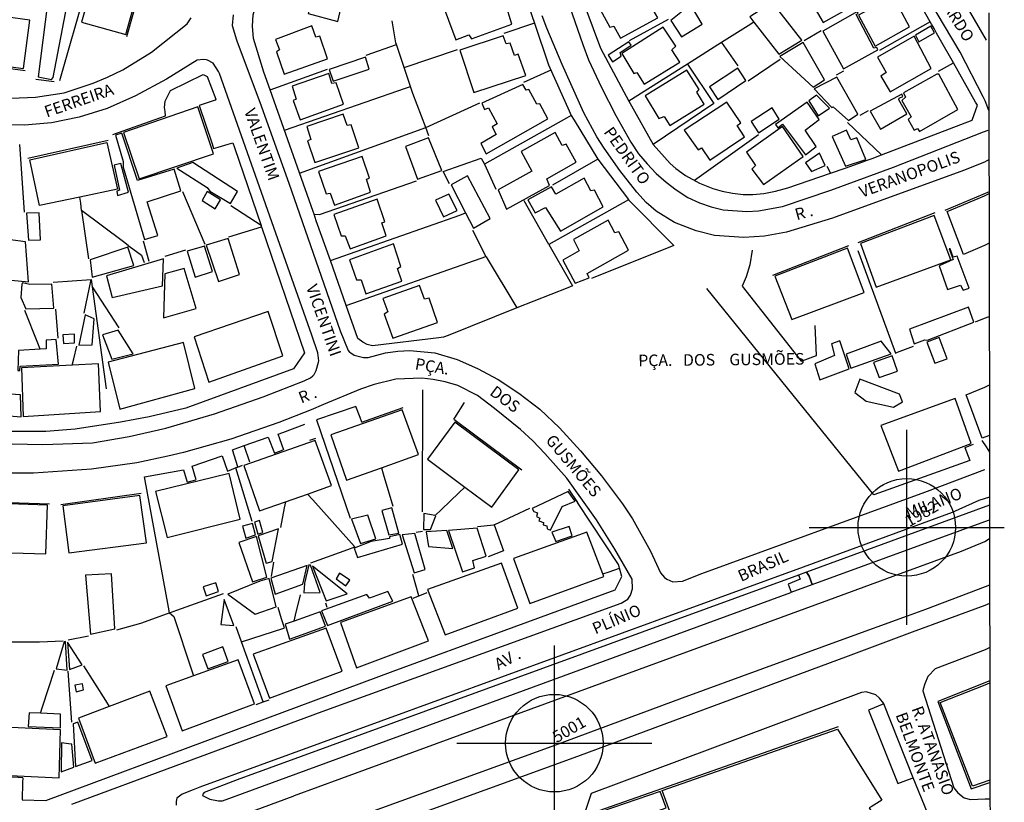
# Model space of a CAD drawing. Extents: x 180702 to 183122, y 1677036 to 1679838.
# Drawn here: x 182908 to 183120, y 1677827 to 1677996 of the extents above; entities that cross this region are included whole.
import ezdxf
from ezdxf.enums import TextEntityAlignment as Align

# ---------------------------------------------------------------- set-up
doc = ezdxf.new("R2010")
doc.units = 0
doc.header["$MEASUREMENT"] = 0
doc.header["$PDMODE"] = 34
doc.header["$PDSIZE"] = 21
for name, color, linetype in [('Identificacao', 4, 'CONTINUOUS'), ('Pontos', 1, 'CONTINUOUS'), ('V-CANTEIRO', 220, 'CONTINUOUS'), ('V-EDIFICACAO', 7, 'CONTINUOUS'), ('V-ESCADA', 130, 'CONTINUOUS'), ('V-LOTE', 10, 'CONTINUOUS'), ('V-NOME_DOS_LOGRADOUROS', 7, 'CONTINUOUS'), ('V-QUADRA', 2, 'CONTINUOUS'), ('V-TESTADA', 250, 'CONTINUOUS'), ('X-LIMITE_5000', 130, 'CONTINUOUS')]:
    doc.layers.add(name, color=color, linetype=linetype)
doc.styles.add('cdl', font='romans.shx', dxfattribs={"height": 2.5})

msp = doc.modelspace()

# ---------------------------------------------------------------- linework, layer by layer
at = {"layer": 'Pontos', "linetype": 'Continuous'}
for p in [(183099.3, 1677886.55), (183023.4, 1677840.1)]:
    msp.add_point(p, dxfattribs=at)
at = {"layer": 'V-CANTEIRO'}
for points in [[(183114.81, 1677892.35), (183109.06, 1677889.74), (183092.6, 1677883.71), (183076.99, 1677878.02), (182947.06, 1677830.66), (182945.6, 1677830.08), (182943.27, 1677829.16), (182942.1, 1677828.3), (182941.93, 1677827.53), (182941.98, 1677826.79)], [(183117.11, 1677891.37), (183077.7, 1677876.94)], [(183117.12, 1677893.05), (183114.81, 1677892.35)], [(183078.93, 1677874.23), (183116.12, 1677887.8)], [(183116.12, 1677887.8), (183117.12, 1677888.16)], [(182957.2, 1677825.07), (182967.14, 1677828.71), (182967.44, 1677828.82), (182977.6, 1677832.55), (183082.5, 1677870.99), (183096.35, 1677876.07), (183111.08, 1677881.47), (183116.13, 1677883.52), (183117.13, 1677884.13)], [(183077.47, 1677876.86), (183075.96, 1677876.3)], [(183077.7, 1677876.94), (183077.47, 1677876.86)], [(183077.7, 1677876.94), (183078.3, 1677876.04)], [(183075.94, 1677876.29), (182955.1, 1677832.18), (182947.99, 1677829.5), (182947.7, 1677829.16), (182947.6, 1677828.83), (182949.2, 1677828.08), (182951.09, 1677827.66), (182951.95, 1677827.71), (183074.33, 1677872.57)], [(183074.37, 1677872.58), (183078.93, 1677874.23)], [(183078.3, 1677876.04), (183078.93, 1677874.23)], [(183116.14, 1677873.76), (183103.35, 1677868.89), (183099.37, 1677867.44), (183085.53, 1677862.4), (183050.94, 1677849.81), (183023.61, 1677839.67), (182982, 1677824.61)], [(183117.14, 1677874.14), (183116.14, 1677873.76)], [(182988.53, 1677822.8), (183028.48, 1677837.33), (183086.76, 1677858.93), (183094.19, 1677861.68), (183100.56, 1677864.04), (183116.15, 1677869.82), (183117.15, 1677870.25)]]:
    msp.add_lwpolyline(points, dxfattribs=at)
at = {"layer": 'V-EDIFICACAO'}
for points in [[(182926.36, 1678012.17), (182921.59, 1677995.34), (182931.09, 1677992.66), (182935.75, 1678009.38), (182926.36, 1678012.17)], [(183083.07, 1678005.2), (183082.4, 1678005.83), (183077.93, 1678003.37), (183079.47, 1678000.62), (183078.59, 1677999.89), (183081.3, 1677995.27), (183094.1, 1678002.45), (183091.94, 1678006.19), (183090.99, 1678005.86), (183089.3, 1678008.58), (183083.07, 1678005.2)], [(182915.32, 1678006.08), (182914.73, 1678003.37), (182912.2, 1677983.57), (182915.06, 1677982.98), (182915.43, 1677983.42), (182919.5, 1678004.43), (182915.32, 1678006.08)], [(182999.71, 1678000.22), (182999.05, 1677999.99), (183002.2, 1677991.52), (183004.99, 1677992.55), (183005.54, 1677991.74), (183014.23, 1677994.9), (183012.84, 1677999.3), (183012.07, 1677999.15), (183011, 1678002.01), (183010.34, 1678002.01), (183009.83, 1678003.66), (182999.71, 1678000.22)], [(183032.93, 1677998.71), (183035.35, 1677994.24), (183036.2, 1677994.46), (183037.66, 1677991.89), (183045.69, 1677996.22), (183044.19, 1677998.86), (183044.89, 1677999.48), (183042.32, 1678003.85), (183032.93, 1677998.71)], [(182970.99, 1677999.74), (182970.37, 1677997.14), (182976.79, 1677995.45), (182977.41, 1677998.27), (182970.99, 1677999.74)], [(183066.38, 1677995.31), (183071.77, 1677988.41), (183076.68, 1677991.41), (183070.52, 1677999.34), (183069.64, 1677998.79), (183069.28, 1677998.9), (183065.46, 1677996.48)], [(183088.9, 1677996.81), (183092.49, 1677990.13), (183099.9, 1677994.28), (183097.77, 1677998.16), (183096.93, 1677997.94), (183095.57, 1678000.47), (183088.9, 1677996.81)], [(182899.9, 1677997.18), (182894.05, 1677997.98), (182893.76, 1677997.65), (182892.29, 1677987.56), (182909.05, 1677985.33), (182910.41, 1677995.74)], [(183048.48, 1677995.67), (183050.79, 1677992.15), (183055.23, 1677994.9), (183052.92, 1677998.75), (183052.33, 1677998.38), (183052.04, 1677998.53), (183048.48, 1677995.67)], [(183081.23, 1677993.36), (183085.67, 1677985.29), (183093.08, 1677989.32), (183092.82, 1677989.87), (183092.23, 1677989.73), (183088.38, 1677996.99), (183088.82, 1677997.17), (183088.71, 1677997.58), (183081.23, 1677993.36)], [(182963.33, 1677991.56), (182964.17, 1677989.32), (182963.58, 1677988.92), (182965.23, 1677984.15), (182974.51, 1677987.42), (182972.9, 1677992.26), (182972.02, 1677992.07), (182971.17, 1677994.53), (182963.33, 1677991.56)], [(183037.96, 1677988.59), (183040.52, 1677984.26), (183041.18, 1677984.45), (183042.76, 1677981.95), (183050.39, 1677986.72), (183048.7, 1677989.32), (183049.55, 1677990.13), (183046.8, 1677994.24), (183037.96, 1677988.59)], [(183101.18, 1677992.51), (183101.88, 1677991.05), (183105.29, 1677993.03), (183104.48, 1677994.42), (183101.18, 1677992.51)], [(183003.01, 1677989.25), (183006.05, 1677980.19), (183017.24, 1677983.86), (183015.62, 1677988.41), (183014.78, 1677988.11), (183013.9, 1677990.79), (183012.98, 1677990.61), (183012.4, 1677992.37), (183003.01, 1677989.25)], [(183034.99, 1677988.22), (183035.94, 1677986.79), (183037.77, 1677987.97), (183037.55, 1677988.77), (183039.9, 1677990.39), (183039.46, 1677991.05), (183034.99, 1677988.22)], [(183071.95, 1677987.93), (183079.1, 1677981.33), (183081.56, 1677982.91), (183077.01, 1677990.94), (183071.95, 1677987.93)], [(183092.97, 1677987.75), (183094.84, 1677984.48), (183093.74, 1677983.68), (183095.75, 1677980.3), (183104.56, 1677985.33), (183100.85, 1677992.26), (183092.97, 1677987.75)], [(182974.92, 1677985.11), (182975.76, 1677982.58), (182983.5, 1677985.22), (182982.69, 1677987.75), (182974.92, 1677985.11)], [(183042.98, 1677979.42), (183045.92, 1677974.55), (183047.02, 1677974.99), (183048.23, 1677973.04), (183055.67, 1677977.63), (183054.09, 1677980.23), (183054.57, 1677980.78), (183051.93, 1677984.96), (183042.98, 1677979.42)], [(183056.84, 1677981.4), (183058.57, 1677978.69), (183064.66, 1677982.72), (183062.89, 1677985.44), (183056.84, 1677981.4)], [(182966.96, 1677981.51), (182967.8, 1677978.76), (182967.14, 1677978.47), (182968.68, 1677974.29), (182978, 1677977.63), (182976.42, 1677982.25), (182975.5, 1677982.14), (182974.81, 1677984.26), (182966.96, 1677981.51)], [(183079.36, 1677980.96), (183083.14, 1677976.97), (183083.47, 1677977.08), (183086.73, 1677974.14), (183088.75, 1677975.54), (183084.24, 1677983.46), (183079.36, 1677980.96)], [(183098.61, 1677980.12), (183099.02, 1677979.2), (183098.25, 1677978.43), (183100.23, 1677974.95), (183099.57, 1677974.33), (183100.85, 1677972.05), (183101.62, 1677972.45), (183102.03, 1677971.79), (183110.31, 1677976.49), (183106.17, 1677984.12), (183105.73, 1677984.15), (183098.61, 1677980.12)], [(183007.74, 1677977.85), (183008.36, 1677976.53), (183009.21, 1677976.89), (183011.11, 1677973.44), (183010.01, 1677972.75), (183010.86, 1677971.13), (183007.55, 1677969.19), (183008.69, 1677966.95), (183022, 1677974.47), (183020.28, 1677977.74), (183019.62, 1677977.63), (183017.9, 1677980.82), (183017.35, 1677980.67), (183016.61, 1677981.92), (183007.74, 1677977.85)], [(183051.34, 1677972.05), (183054.35, 1677967.83), (183055.05, 1677968.24), (183056.88, 1677965.63), (183064.32, 1677970.62), (183062.78, 1677973.04), (183063.55, 1677973.63), (183060.55, 1677978.1), (183051.34, 1677972.05)], [(183079.84, 1677979.57), (183078.19, 1677978.36), (183080.24, 1677975.17), (183082.62, 1677976.78), (183079.84, 1677979.57)], [(183091.43, 1677976.16), (183093.63, 1677972.27), (183099.31, 1677975.61), (183097.59, 1677978.58), (183097.66, 1677978.95), (183098.43, 1677979.31), (183098.25, 1677979.83), (183091.43, 1677976.16)], [(182930.58, 1677971.54), (182933.95, 1677961.56), (182949.98, 1677966.99), (182946.6, 1677977.11), (182930.58, 1677971.54)], [(183065.79, 1677973.92), (183067.33, 1677971.46), (183071.81, 1677974.4), (183070.27, 1677976.89), (183065.79, 1677973.92)], [(183071, 1677973.26), (183071.55, 1677972.56), (183072.5, 1677973.33), (183077.45, 1677966.73), (183079.8, 1677968.53), (183077.42, 1677972.09), (183080.39, 1677974.36), (183077.82, 1677978.07), (183071, 1677973.26)], [(182978.77, 1677973.04), (182977.89, 1677975.5), (182970.07, 1677972.82), (182970.92, 1677970.07), (182970.22, 1677969.78), (182971.84, 1677965.12), (182981.26, 1677968.27), (182979.65, 1677973.19), (182978.77, 1677973.04)], [(183072.5, 1677972.82), (183064.77, 1677967.32), (183066.71, 1677964.42), (183065.9, 1677963.65), (183068.43, 1677960.39), (183077.01, 1677966.4), (183072.5, 1677972.82)], [(183083.25, 1677970.69), (183086.11, 1677964.28), (183090.47, 1677965.78), (183088.53, 1677970.44), (183087.21, 1677969.96), (183086.29, 1677972.05), (183083.25, 1677970.69)], [(182933.62, 1677961.2), (182930.25, 1677971.39), (182928.89, 1677970.95), (182930.54, 1677965.3), (182930.54, 1677964.13), (182935.16, 1677948.54), (182938.02, 1677949.39), (182935.68, 1677956.61), (182942.94, 1677959), (182941.54, 1677963.69), (182933.62, 1677961.2)], [(182991.31, 1677968.57), (182993.91, 1677961.53), (182999.16, 1677963.4), (182996.3, 1677970.4), (182991.31, 1677968.57)], [(183016.28, 1677967.47), (183018.56, 1677963.25), (183011.3, 1677959.22), (183013.09, 1677955.03), (183022.37, 1677960.17), (183021.75, 1677961.56), (183028.09, 1677965.16), (183025.93, 1677969.04), (183025.08, 1677968.79), (183023.54, 1677971.54), (183016.28, 1677967.47)], [(182921.21, 1677957.66), (182912.51, 1677955.81), (182910.44, 1677965.69), (182927.02, 1677969.41), (182929.29, 1677959.38)], [(182972.61, 1677963.14), (182974.26, 1677958.34), (182975.14, 1677958.48), (182976.05, 1677955.92), (182983.83, 1677958.7), (182982.91, 1677961.53), (182983.61, 1677961.75), (182982.03, 1677966.4), (182972.61, 1677963.14)], [(183077.49, 1677965.05), (183078.74, 1677963.14), (183081.71, 1677964.42), (183080.5, 1677967.1), (183077.49, 1677965.05)], [(182930.03, 1677964.86), (182928.6, 1677964.5), (182929.73, 1677959.11), (182929.15, 1677958.96), (182929.33, 1677958.01), (182931.71, 1677958.74), (182930.03, 1677964.86)], [(182945.5, 1677965.08), (182942.09, 1677963.87), (182948.62, 1677959.69), (182949.17, 1677958.92), (182953.61, 1677956.25), (182955.15, 1677958.85), (182945.5, 1677965.08)], [(183004.29, 1677954.23), (183006.01, 1677950.93), (183009.57, 1677953.02), (183004.66, 1677962.22), (183001.14, 1677960.28)], [(183023.69, 1677958.3), (183022.77, 1677959.88), (183017.71, 1677957.05), (183019.25, 1677954.3), (183021.45, 1677955.44), (183024.72, 1677950.3), (183033.89, 1677955.58), (183032.02, 1677959.18), (183031.28, 1677959.03), (183029.78, 1677961.75), (183023.69, 1677958.3)], [(182948.62, 1677958.85), (182947.52, 1677956.91), (182950.34, 1677955.14), (182951.48, 1677957.09), (182948.62, 1677958.85)], [(182975.87, 1677953.9), (182977.45, 1677949.28), (182978.36, 1677949.35), (182979.39, 1677946.53), (182987.2, 1677949.31), (182986.21, 1677952.14), (182986.91, 1677952.36), (182985.26, 1677957.2), (182975.87, 1677953.9)], [(182997.76, 1677957.02), (182999.49, 1677953.38), (183002.46, 1677954.74), (183000.7, 1677958.3), (182997.76, 1677957.02)], [(182909.71, 1677954.19), (182910.11, 1677948.4), (182912.72, 1677948.43), (182912.42, 1677954.26), (182909.71, 1677954.19)], [(183027.54, 1677948.54), (183028.72, 1677946.09), (183025.19, 1677944.11), (183027.84, 1677939.16), (183030.92, 1677940.29), (183030.48, 1677941.21), (183039.39, 1677946.23), (183037.26, 1677950.16), (183036.42, 1677949.97), (183034.95, 1677952.72), (183027.54, 1677948.54)], [(183089.3, 1677947.63), (183092.67, 1677938.24), (183108.77, 1677944.18), (183105.22, 1677953.71), (183089.3, 1677947.63)], [(182901.24, 1677949.09), (182899.44, 1677940.81), (182901.13, 1677940.29), (182910.11, 1677939.38), (182909.49, 1677948.03), (182901.24, 1677949.09)], [(182948.44, 1677947.33), (182951.04, 1677939.52), (182955.55, 1677940.99), (182953.13, 1677948.73), (182948.44, 1677947.33)], [(182923.43, 1677944.18), (182923.83, 1677940.4), (182932.81, 1677942.9), (182931.57, 1677946.86), (182923.43, 1677944.18)], [(182944.29, 1677946.01), (182946.05, 1677940.44), (182949.76, 1677941.65), (182948.07, 1677947.11), (182944.29, 1677946.01)], [(182979.24, 1677944.18), (182980.75, 1677939.82), (182981.77, 1677939.82), (182982.8, 1677936.84), (182990.58, 1677939.56), (182989.58, 1677942.31), (182990.36, 1677942.68), (182988.74, 1677947.59), (182979.24, 1677944.18)], [(183070.89, 1677940.62), (183074.52, 1677931.27), (183090.14, 1677937.14), (183086.51, 1677946.67), (183070.89, 1677940.62)], [(183106.28, 1677942.86), (183108.08, 1677937.76), (183110.86, 1677938.72), (183111.45, 1677937.62), (183112.73, 1677938.02), (183110.13, 1677944.95), (183109.29, 1677944.73), (183108.66, 1677946.49), (183108.41, 1677946.49), (183109.25, 1677944.22), (183106.28, 1677942.86)], [(182926.95, 1677940.73), (182928.16, 1677936.07), (182939.01, 1677938.57), (182939.2, 1677944.36), (182926.95, 1677940.73)], [(182939.53, 1677941.1), (182939.2, 1677931.67), (182946.27, 1677933.69), (182943.67, 1677942.31), (182939.53, 1677941.1)], [(182910.44, 1677938.86), (182908.83, 1677939.19), (182908.72, 1677938.9), (182908.5, 1677936.07), (182909.56, 1677933.58), (182915.58, 1677933.73), (182915.14, 1677938.94), (182910.44, 1677938.86)], [(182986.43, 1677935.82), (182987.53, 1677932.96), (182986.72, 1677932.44), (182988.63, 1677927.27), (182998.24, 1677930.65), (182996.44, 1677935.93), (182995.42, 1677935.67), (182994.32, 1677938.64), (182986.43, 1677935.82)], [(183099.86, 1677929.22), (183100.89, 1677926.06), (183103.16, 1677926.91), (183103.75, 1677926.83), (183113.72, 1677930.76), (183112.59, 1677933.95), (183099.86, 1677929.22)], [(182920.97, 1677925.77), (182923.83, 1677925.84), (182924.31, 1677931.42), (182922.33, 1677932.3), (182920.97, 1677925.77)], [(182945.83, 1677927.6), (182948.95, 1677917.81), (182964.94, 1677923.46), (182961.75, 1677933.03), (182945.83, 1677927.6)], [(182917.56, 1677927.97), (182917.67, 1677926.17), (182920.05, 1677926.25), (182920.05, 1677928.12), (182917.56, 1677927.97)], [(182926.1, 1677928.01), (182928.08, 1677922.73), (182932.67, 1677923.9), (182929.48, 1677929.03), (182926.1, 1677928.01)], [(183106.28, 1677927.42), (183103.6, 1677926.39), (183105.36, 1677921.92), (183108, 1677922.87), (183106.28, 1677927.42)], [(182912.68, 1677924.89), (182908.02, 1677924.63), (182907.88, 1677920.31), (182908.24, 1677920.31), (182908.32, 1677921.26), (182916.61, 1677921.7), (182916.13, 1677927.02), (182913.93, 1677926.87), (182913.93, 1677924.96)], [(182927.28, 1677922.1), (182929.84, 1677911.98), (182945.98, 1677916.45), (182943.49, 1677926.32), (182927.28, 1677922.1)], [(183083.76, 1677923.53), (183079.51, 1677921.77), (183080.57, 1677918.32), (183086.92, 1677920.67), (183084.9, 1677926.69), (183083.07, 1677926.06), (183083.76, 1677923.53)], [(183086.26, 1677923.83), (183087.21, 1677920.82), (183095.9, 1677923.9), (183093.77, 1677926.61), (183086.26, 1677923.83)], [(183092.12, 1677922.07), (183093.33, 1677918.8), (183097.29, 1677920.2), (183096.16, 1677923.46), (183092.12, 1677922.07)], [(182919.55, 1677921.45), (182908.65, 1677920.89), (182908.98, 1677910.44), (182925.66, 1677911.47), (182925.22, 1677921.74)], [(183089.19, 1677918.47), (183088.09, 1677915.57), (183090.58, 1677913.7), (183096.41, 1677912.46), (183098.39, 1677913.59), (183097.73, 1677915.21), (183089.19, 1677918.47)], [(182907.35, 1677915.14), (182905.64, 1677915.21), (182905.09, 1677910.62), (182908.57, 1677910.37), (182908.43, 1677915.1)], [(183093.74, 1677908.5), (183097.53, 1677898.62), (183113.17, 1677904.61), (183109.69, 1677914.29), (183093.74, 1677908.5)], [(182986.14, 1677899.39), (182994.17, 1677902.23), (182990.61, 1677911.83), (182975.25, 1677906.48), (182978.62, 1677896.72)], [(183004.09, 1677895.22), (183009.9, 1677890.89), (183015.77, 1677898.96), (183001.94, 1677909.19), (182996.04, 1677901.24)], [(182965.49, 1677892.07), (182970.21, 1677893.74), (182975.43, 1677895.59), (182971.87, 1677905.23), (182956.51, 1677899.84), (182959.92, 1677890.09)], [(182937.47, 1677894.27), (182940, 1677884.4), (182955.7, 1677888.33), (182953.35, 1677898.15), (182937.47, 1677894.27)], [(182917.52, 1677891.19), (182918.81, 1677881.1), (182935.53, 1677883.23), (182934.1, 1677893.39), (182917.52, 1677891.19)], [(183018.59, 1677890.6), (183018.96, 1677889.94), (183019.73, 1677889.68), (183019.55, 1677888.88), (183020.24, 1677888.55), (183020.06, 1677887.96), (183021.09, 1677887.59), (183021.01, 1677887.08), (183021.78, 1677886.86), (183021.86, 1677886.24), (183022.59, 1677885.94), (183025.05, 1677891.08), (183027.84, 1677892.21), (183026.4, 1677894.3), (183018.59, 1677890.6)], [(182904.11, 1677881.12), (182913.89, 1677880.88), (182914.26, 1677891.33), (182897.54, 1677891.92), (182897.35, 1677881.29)], [(182979.72, 1677888.29), (182981.63, 1677883.12), (182984.93, 1677884.07), (182983.24, 1677889.21), (182979.72, 1677888.29)], [(182988.41, 1677890.75), (182986.21, 1677890.16), (182987.71, 1677884.92), (182989.88, 1677885.32), (182988.41, 1677890.75)], [(182997.72, 1677889.08), (182995.31, 1677889.57), (182995.2, 1677886.09), (182996.74, 1677886.13), (182997.84, 1677889.06)], [(182956.21, 1677886.79), (182956.98, 1677884.26), (182959.04, 1677884.95), (182958.41, 1677887.37), (182956.21, 1677886.79)], [(182958.78, 1677887.67), (182959.55, 1677885.1), (182960.61, 1677885.47), (182959.92, 1677888.03), (182958.78, 1677887.67)], [(182959.62, 1677884.77), (182961.31, 1677878.83), (182962.63, 1677879.23), (182963.99, 1677886.24), (182959.62, 1677884.77)], [(182983.97, 1677883.49), (182980.27, 1677882.06), (182980.97, 1677880.07), (182990.69, 1677882.97), (182990.14, 1677884.99), (182987.86, 1677884.55), (182987.86, 1677884.18), (182983.97, 1677883.49)], [(182993.33, 1677885.21), (182990.65, 1677884.92), (182993.18, 1677876.74), (182995.6, 1677877.51), (182993.33, 1677885.21)], [(182995.78, 1677885.61), (182996.26, 1677882.42), (183001.5, 1677881.98), (183000.22, 1677885.87), (182995.78, 1677885.61)], [(183000.62, 1677885.91), (183003.59, 1677876.96), (183006.2, 1677877.87), (183005.83, 1677879.41), (183008.69, 1677880.37), (183006.75, 1677886.38), (183000.62, 1677885.91)], [(183033.81, 1677876.54), (183030.4, 1677885.5), (183014.56, 1677879.85), (183018.12, 1677870.14), (183034.03, 1677875.97)], [(183022.88, 1677885.54), (183023.73, 1677883.52), (183027.25, 1677884.77), (183026.59, 1677886.75), (183022.88, 1677885.54)], [(182955.41, 1677883.3), (182958.38, 1677874.83), (182961.46, 1677875.86), (182959.22, 1677884.59), (182955.41, 1677883.3)], [(182970.84, 1677878.42), (182970.51, 1677878.46), (182969.6, 1677874.57), (182969.45, 1677872.48), (182972.97, 1677872.52), (182970.84, 1677878.42)], [(182996.08, 1677873.18), (182999.89, 1677863.43), (183015.51, 1677869.18), (183012.03, 1677878.86), (182996.08, 1677873.18)], [(182922.4, 1677876.26), (182923.5, 1677863.57), (182928.74, 1677864.71), (182928.05, 1677876.55), (182922.4, 1677876.26)], [(182962.3, 1677875.6), (182963.29, 1677872.19), (182969.19, 1677874.35), (182970.15, 1677878.35), (182962.3, 1677875.6)], [(182971.28, 1677878.2), (182974.26, 1677870.76), (182978.77, 1677872.26), (182971.28, 1677878.2)], [(182977.12, 1677876.7), (182976.38, 1677875.49), (182978.47, 1677873.99), (182979.32, 1677875.2), (182977.12, 1677876.7)], [(182947.78, 1677873.77), (182948.44, 1677871.82), (182951.08, 1677872.74), (182950.49, 1677874.65), (182947.78, 1677873.77)], [(182959.95, 1677874.98), (182953.06, 1677872.15), (182958.93, 1677867.9), (182963.47, 1677869.44), (182961.97, 1677875.53), (182959.95, 1677874.98)], [(182973.27, 1677868.56), (182974.51, 1677865.44), (182988.59, 1677870.65), (182987.53, 1677872.78), (182983.57, 1677871.35), (182982.98, 1677872.12), (182973.27, 1677868.56)], [(182952.29, 1677871.02), (182951.55, 1677865.63), (182954.38, 1677865.44), (182952.29, 1677871.02)], [(182977.3, 1677866.1), (182980.75, 1677856.35), (182996.26, 1677862.1), (182992.52, 1677871.57), (182977.3, 1677866.1)], [(182967.35, 1677866.38), (182965.45, 1677865.7), (182966.33, 1677862.51), (182974.07, 1677865.3), (182972.94, 1677868.38)], [(182958.56, 1677859.28), (182962.08, 1677849.82), (182977.7, 1677855.61), (182974.26, 1677864.89), (182958.56, 1677859.28)], [(182916.13, 1677856.13), (182918.48, 1677855.83), (182918.11, 1677861.99), (182917.85, 1677861.92), (182916.13, 1677856.13)], [(182918.51, 1677861.88), (182918.95, 1677855.94), (182921.7, 1677856.97), (182918.51, 1677861.88)], [(182947.63, 1677859.21), (182948.77, 1677856.13), (182953.17, 1677857.7), (182952.03, 1677860.82), (182947.63, 1677859.21)], [(182945.66, 1677854.57), (182939.71, 1677852.42), (182943.23, 1677842.74), (182958.78, 1677848.57), (182955.33, 1677858.07)], [(182920.13, 1677852.57), (182920.38, 1677851.18), (182922, 1677851.58), (182921.74, 1677852.86), (182920.13, 1677852.57)], [(182927.51, 1677847.97), (182920.93, 1677845.49), (182924.49, 1677835.77), (182940.04, 1677841.57), (182936.3, 1677851.29)], [(182912.72, 1677846.53), (182910.26, 1677846.63), (182910.04, 1677843.69), (182917.01, 1677843.4), (182917.05, 1677846.37)], [(182920.79, 1677844.65), (182919.76, 1677844.28), (182920.24, 1677835.11), (182923.83, 1677836.4), (182920.79, 1677844.65)], [(182899.89, 1677833.64), (182899.88, 1677833.43), (182900.1, 1677833.42), (182916.72, 1677832.66), (182917.01, 1677843), (182900.25, 1677843.73)], [(182918.77, 1677839.99), (182917.27, 1677840.14), (182917.16, 1677833.94), (182919.87, 1677834.93), (182919.47, 1677839.92), (182918.77, 1677839.99)], [(183033.63, 1677825.36), (183033.52, 1677824.84), (183032.13, 1677824.37), (183032.2, 1677823.93), (183031.25, 1677823.63), (183031.58, 1677822.5), (183032.86, 1677822.9), (183033.45, 1677821.25), (183047.46, 1677826.2), (183046.21, 1677829.72), (183033.63, 1677825.36)]]:
    msp.add_lwpolyline(points, close=True, dxfattribs=at)
for points in [[(183117.03, 1677947.73), (183116.03, 1677947.24), (183111.5, 1677945.31), (183107.96, 1677954.55), (183116.01, 1677957.95), (183117.01, 1677958.44)], [(183117.1, 1677906.31), (183116.09, 1677905.95), (183115.56, 1677905.74), (183112.07, 1677915.07), (183116.08, 1677916.71), (183117.08, 1677917.21)], [(183117.2, 1677832.14), (183113.44, 1677830.85), (183106.51, 1677848.88), (183116.17, 1677852.63), (183117.17, 1677853.11)], [(183117.3, 1677771.79), (183116.3, 1677771.16), (183088.92, 1677753.85), (183054.47, 1677808.5), (183046.61, 1677829.89), (183084.34, 1677843.09), (183093.94, 1677827.8), (183091.6, 1677826.4), (183091.18, 1677826.15), (183096.96, 1677816.74), (183097.44, 1677816.94), (183101.13, 1677818.5), (183106.76, 1677804.53), (183105.24, 1677803.7), (183105.99, 1677802.53), (183109.53, 1677796.99), (183116.92, 1677777.05), (183116.93, 1677777.02), (183117.29, 1677776.05)]]:
    msp.add_lwpolyline(points, dxfattribs=at)
at = {"layer": 'V-ESCADA'}
msp.add_lwpolyline([(183074.37, 1677872.58), (183078.93, 1677874.23), (183078.3, 1677876.04), (183077.7, 1677876.94), (183077.47, 1677876.86), (183075.96, 1677876.3), (183076.33, 1677875.39), (183073.72, 1677874.35), (183074.37, 1677872.58)], close=True, dxfattribs=at)
at = {"layer": 'V-LOTE'}
for points in [[(182960.83, 1677984.53), (182958.59, 1677991.79), (182958.36, 1677994.42), (182958.54, 1677996.86), (182959.02, 1677998.69), (182994.71, 1678054.61), (182996.95, 1678058.1), (182997.43, 1678058.55), (182998.95, 1678058.69), (183000.09, 1678057.91)], [(182922.49, 1678002.57), (182916.85, 1677982.68)], [(183104.36, 1677995.37), (183100.79, 1678001.66)], [(183017.23, 1678000.57), (183019.09, 1677995.11)], [(183030.18, 1677998.18), (183033.32, 1677989.7)], [(182989.41, 1677990.51), (182989.28, 1677990.89), (182988.47, 1677995.58)], [(183019.09, 1677995.11), (183012.54, 1677992.84)], [(183019.09, 1677995.11), (183022.15, 1677986.12)], [(183039.61, 1677991.37), (183047.95, 1677995.95)], [(183066.38, 1677995.31), (183065.11, 1677994.51), (183059.41, 1677990.92)], [(183104.36, 1677995.37), (183093.45, 1677989.23)], [(183104.63, 1677994.89), (183104.36, 1677995.37)], [(183077.17, 1677991.33), (183080.86, 1677993.5)], [(183109.34, 1677986.55), (183106.3, 1677991.95), (183105.72, 1677992.97)], [(183059.41, 1677990.92), (183052.04, 1677986.27)], [(183059.41, 1677990.92), (183062.94, 1677985.88)], [(182982.84, 1677988.18), (182989.41, 1677990.51)], [(182991.05, 1677985.56), (182989.41, 1677990.51)], [(182991.05, 1677985.56), (183002.5, 1677989.42)], [(183033.32, 1677989.7), (183039.43, 1677978.32)], [(183065.15, 1677982.69), (183072.01, 1677987.34)], [(182962.16, 1677980.75), (182960.83, 1677984.53)], [(182962.16, 1677980.75), (182974.53, 1677985.19)], [(182992.41, 1677981.44), (182991.05, 1677985.56)], [(183022.62, 1677985.01), (183016.74, 1677982.32)], [(183022.15, 1677986.12), (183026.59, 1677976.19), (183027.03, 1677975.21)], [(183052.04, 1677986.27), (183039.43, 1677978.32)], [(183052.04, 1677986.27), (183057.76, 1677977.77)], [(183084.19, 1677983.98), (183085.71, 1677984.86)], [(183106.16, 1677984.79), (183109.34, 1677986.55)], [(183114.09, 1677978.12), (183109.34, 1677986.55)], [(182940.74, 1677980.6), (182947.75, 1677984.02), (182948.59, 1677983.64)], [(182948.59, 1677983.64), (182950.5, 1677978.73)], [(182939.65, 1677975.15), (182939.54, 1677976.08), (182939.44, 1677976.97), (182939.6, 1677978.28), (182940.74, 1677980.6)], [(182971.63, 1677953.96), (182971.42, 1677954.55), (182962.16, 1677980.75)], [(182965.27, 1677972.03), (182991.35, 1677981.07), (182992.41, 1677981.44)], [(182995.69, 1677972.61), (182992.9, 1677979.98), (182992.41, 1677981.44)], [(182950.5, 1677978.73), (182950.32, 1677978.54), (182946.89, 1677977.38)], [(182950.5, 1677978.73), (182950.52, 1677978.69)], [(183039.43, 1677978.32), (183039.99, 1677977.28)], [(183114.49, 1677977.41), (183114.09, 1677978.12)], [(182995.69, 1677972.61), (183007.34, 1677977.93)], [(183039.99, 1677977.28), (183044.64, 1677968.99)], [(183057.76, 1677977.77), (183044.67, 1677968.95)], [(183089.26, 1677975.3), (183091.08, 1677976.26)], [(183113.37, 1677974.2), (183114.49, 1677977.41)], [(183027.03, 1677975.21), (183026.04, 1677974.63), (183008.35, 1677964.72)], [(183027.03, 1677975.21), (183027.65, 1677974.19), (183032.74, 1677965.85)], [(183093.84, 1677966.74), (183113.37, 1677974.2)], [(182968.53, 1677962.81), (182995.69, 1677972.61)], [(182996.37, 1677970.82), (182995.69, 1677972.61)], [(183086.55, 1677973.69), (183093.84, 1677966.74)], [(183067.38, 1677971.07), (183053.59, 1677961.22)], [(182909.3, 1677954.39), (182908.27, 1677969)], [(182950.01, 1677968.15), (182950.97, 1677968.43), (182953.17, 1677969.07), (182954.14, 1677969.35)], [(182954.14, 1677969.35), (182954.48, 1677968.36), (182960.22, 1677951.51)], [(183044.64, 1677968.99), (183044.67, 1677968.95)], [(183044.67, 1677968.95), (183048.35, 1677964.85)], [(183000.8, 1677960.52), (182999.48, 1677963.19), (183007.63, 1677966.02), (183008.35, 1677964.72)], [(183032.74, 1677965.85), (183022.97, 1677960.25)], [(183032.74, 1677965.85), (183032.75, 1677965.83)], [(183032.75, 1677965.83), (183039.34, 1677957.1)], [(183090.78, 1677965.57), (183091.81, 1677965.96), (183093.84, 1677966.74)], [(183008.35, 1677964.72), (183010.81, 1677959.36)], [(183048.35, 1677964.85), (183049.57, 1677963.83), (183051.64, 1677962.3), (183054.62, 1677960.64), (183057.51, 1677959.49), (183059.51, 1677958.91), (183061.76, 1677958.51), (183064.05, 1677958.24), (183066.16, 1677958.22), (183068.5, 1677958.44), (183071.03, 1677958.91), (183073.68, 1677959.64)], [(183082.11, 1677964.28), (183082.84, 1677962.78)], [(183082.84, 1677962.78), (183086.01, 1677963.87)], [(182971.63, 1677953.96), (182972.79, 1677953.9), (182993.7, 1677961.18)], [(183073.68, 1677959.64), (183082.84, 1677962.78)], [(182921.59, 1677954.77), (182921.38, 1677956.32), (182921.21, 1677957.66)], [(182943.34, 1677958.84), (182948.09, 1677947.54)], [(183039.38, 1677957.06), (183022.19, 1677947.43)], [(183039.34, 1677957.1), (183039.38, 1677957.06)], [(183039.38, 1677957.06), (183049.11, 1677947.2)], [(182931.63, 1677947.26), (182930.63, 1677948.01), (182921.59, 1677954.77)], [(182921.59, 1677954.77), (182923.06, 1677944.36)], [(182960.22, 1677951.51), (182953.73, 1677955.78)], [(183022.19, 1677947.43), (183016.89, 1677956.86)], [(182975.15, 1677944), (182972.13, 1677952.55), (182971.63, 1677953.96)], [(182975.15, 1677944), (183003.04, 1677953.79), (183004.29, 1677954.23)], [(182953.26, 1677949.1), (182960.31, 1677951.23)], [(182960.22, 1677951.51), (182960.25, 1677951.41)], [(182960.25, 1677951.41), (182960.31, 1677951.23)], [(182960.31, 1677951.23), (182969.55, 1677924.12)], [(183005.76, 1677950.54), (183008.66, 1677944.89)], [(182931.63, 1677947.26), (182932.63, 1677946.49), (182934.47, 1677945.17), (182935.07, 1677943.55)], [(182936.14, 1677943.78), (182934.88, 1677948.17)], [(183022.19, 1677947.43), (183026.71, 1677939.55), (183027.28, 1677938.55)], [(183049.11, 1677947.2), (183031.37, 1677940.13)], [(182943.94, 1677946.26), (182939.52, 1677944.84)], [(182978.58, 1677934.3), (183007.63, 1677944.53), (183008.66, 1677944.89)], [(183008.66, 1677944.89), (183008.71, 1677944.8), (183015.34, 1677933.78)], [(183066.03, 1677946.26), (183065.49, 1677943.05), (183064.7, 1677940.46), (183063.84, 1677938.51), (183076.57, 1677922.34), (183079.83, 1677923.55), (183079.56, 1677930.03)], [(183088.75, 1677946.17), (183096.61, 1677924.87), (183096.89, 1677924.09)], [(182978.58, 1677934.3), (182975.15, 1677944)], [(182923.61, 1677939.85), (182915.43, 1677939.3)], [(182922.11, 1677932.64), (182923.62, 1677939.89)], [(182923.62, 1677939.89), (182926.88, 1677916.4)], [(182923.84, 1677938.37), (182929.57, 1677929.48)], [(183027.28, 1677938.55), (183026.28, 1677938.15), (183015.34, 1677933.78)], [(183092.17, 1677893.56), (183056.21, 1677937.99)], [(182981.09, 1677927.18), (182978.58, 1677934.3)], [(183015.34, 1677933.78), (183000.54, 1677927.87), (182999.55, 1677927.47)], [(182912.15, 1677926.21), (182909.37, 1677933.22)], [(182915.97, 1677933.53), (182916.45, 1677927.29)], [(183114.12, 1677930.78), (183116.05, 1677931.56)], [(183116.05, 1677931.56), (183117.05, 1677931.96)], [(182999.55, 1677927.47), (182998.54, 1677927.35), (182984.22, 1677925.64), (182983.09, 1677925.91), (182982.11, 1677926.41), (182981.09, 1677927.18)], [(182912.68, 1677924.89), (182912.15, 1677926.21)], [(182919.9, 1677922.84), (182920.57, 1677925.59)], [(183096.89, 1677924.09), (183097.3, 1677924.25), (183100.76, 1677925.57)], [(182969.55, 1677924.12), (182967.24, 1677920.72), (182944.03, 1677912.25), (182936.13, 1677910.35), (182929.95, 1677909.18), (182920.22, 1677907.68), (182913.9, 1677907.17), (182907.61, 1677907.2), (182906.6, 1677907.21)], [(182919.55, 1677921.45), (182919.9, 1677922.84)], [(182994.98, 1677889.87), (182995.07, 1677916.18)], [(182980.65, 1677912.56), (182972.2, 1677909.68)], [(182981.96, 1677909.2), (182981.57, 1677910.21), (182980.65, 1677912.56)], [(183001.77, 1677909.85), (183001.96, 1677910.15), (183004.01, 1677913.43)], [(182963.9, 1677906.62), (182964.89, 1677906.99), (182969.64, 1677908.77)], [(182972.2, 1677909.68), (182979.43, 1677888.57)], [(182965.1, 1677903.16), (182964.24, 1677905.64), (182963.9, 1677906.62)], [(182954.08, 1677903.28), (182956.59, 1677904.15)], [(182956.59, 1677904.15), (182961.77, 1677905.95)], [(182957.81, 1677900.61), (182956.59, 1677904.15)], [(182961.77, 1677905.95), (182963.1, 1677902.52)], [(183115.43, 1677905.23), (183116.38, 1677903.92)], [(183116.38, 1677903.92), (183117.1, 1677902.75)], [(182945.38, 1677899.74), (182951.86, 1677901.94)], [(182951.86, 1677901.94), (182952.99, 1677898.63)], [(182955.25, 1677899.57), (182954.08, 1677903.28)], [(183111.77, 1677903.75), (183112.84, 1677900.98)], [(182946.25, 1677896.78), (182945.38, 1677899.74)], [(182955.2, 1677899.55), (182956.23, 1677899.92)], [(183112.84, 1677900.98), (183092.17, 1677893.56)], [(182935.09, 1677897.44), (182943.5, 1677898.97)], [(182943.5, 1677898.97), (182944.28, 1677896.27)], [(182952.99, 1677898.63), (182955.22, 1677899.56)], [(182958.29, 1677887.84), (182954.79, 1677899.38)], [(182986.14, 1677899.39), (182986.52, 1677898.11), (182988.62, 1677891.09)], [(182940.52, 1677868.15), (182940.3, 1677869.35), (182935.09, 1677897.44)], [(182980.41, 1677882.35), (182979.67, 1677883.18), (182971.36, 1677892.46), (182970.21, 1677893.74)], [(182999.11, 1677890.42), (183002.82, 1677894)], [(183002.82, 1677894), (183004.09, 1677895.22)], [(182908.75, 1677827.91), (182913.84, 1677827.76), (182988.65, 1677855.59), (183036.49, 1677873.09), (183037.96, 1677875.95), (183037.18, 1677878.57), (183028.39, 1677891.91)], [(182965.49, 1677892.07), (182965.23, 1677890.77)], [(183117.11, 1677891.37), (183077.7, 1677876.94)], [(182965.23, 1677890.77), (182964.39, 1677886.54)], [(182997.72, 1677889.08), (182999.11, 1677890.42)], [(183011.39, 1677887.54), (183018.09, 1677890.72)], [(183006.87, 1677886.76), (183010.39, 1677887.07)], [(183010.39, 1677887.07), (183010.4, 1677887.07), (183012.47, 1677881.5), (183009.12, 1677880.24)], [(183010.39, 1677887.07), (183011.39, 1677887.54)], [(183078.93, 1677874.23), (183116.12, 1677887.8)], [(183116.12, 1677887.8), (183117.12, 1677888.16)], [(182993.61, 1677885.56), (182994.98, 1677885.71)], [(182970.96, 1677878.92), (182978.93, 1677881.82), (182980.41, 1677882.35)], [(182962.94, 1677879.05), (182962.4, 1677876)], [(182994.23, 1677871.83), (182992.94, 1677876.41)], [(183033.81, 1677876.54), (183035.17, 1677877.02)], [(183035.17, 1677877.02), (183037.4, 1677877.81)], [(183077.47, 1677876.86), (183075.96, 1677876.3)], [(183077.7, 1677876.94), (183077.47, 1677876.86)], [(183077.7, 1677876.94), (183078.3, 1677876.04)], [(183075.94, 1677876.29), (182955.1, 1677832.18), (182947.99, 1677829.5), (182947.7, 1677829.16), (182947.6, 1677828.83), (182949.2, 1677828.08), (182951.09, 1677827.66), (182951.95, 1677827.71), (183074.33, 1677872.57)], [(183074.37, 1677872.58), (183078.93, 1677874.23)], [(183078.3, 1677876.04), (183078.93, 1677874.23)], [(182940.52, 1677868.15), (182942.1, 1677868.72), (182952.17, 1677872.32)], [(182992.98, 1677871.34), (182995.97, 1677872.51)], [(182967.68, 1677867.69), (182968.75, 1677872.03)], [(182974.08, 1677870.31), (182974.42, 1677869.35)], [(182929.14, 1677864.52), (182934.33, 1677865.94), (182940.1, 1677868), (182940.52, 1677868.15)], [(182940.52, 1677868.15), (182941.43, 1677867.35), (182945.22, 1677855.91)], [(182965.27, 1677864.9), (182964.66, 1677866.86), (182963.9, 1677869.3)], [(182967.35, 1677866.38), (182967.68, 1677867.69)], [(182956.03, 1677861.94), (182954.88, 1677865.17)], [(182956.03, 1677861.94), (182965.15, 1677864.86), (182965.27, 1677864.9)], [(182902.5, 1677862.34), (182905.79, 1677861.94), (182912.54, 1677861.89), (182917.63, 1677862.13)], [(182918.67, 1677862.33), (182923.03, 1677863.19)], [(182960.65, 1677848.97), (182956.03, 1677861.94)], [(182913.17, 1677847.91), (182915.77, 1677855.84)], [(182918.63, 1677855.62), (182919.39, 1677844.59)], [(182922.02, 1677856.78), (182926.7, 1677849.27)], [(182945.22, 1677855.91), (182945.66, 1677854.57)], [(182926.7, 1677849.27), (182927.51, 1677847.97)], [(182959.18, 1677848.44), (182960.65, 1677848.97)], [(182960.65, 1677848.97), (182961.99, 1677849.46)], [(182912.72, 1677846.53), (182913.17, 1677847.91)], [(183094.38, 1677848.56), (183091.02, 1677847.2)], [(183091.02, 1677847.2), (183097.37, 1677831.42)], [(182908.91, 1677832.66), (182908.88, 1677831.66), (182908.75, 1677827.91)], [(183097.37, 1677831.42), (183099.68, 1677832.29)], [(183099.68, 1677832.29), (183100.7, 1677832.67)]]:
    msp.add_lwpolyline(points, dxfattribs=at)
at = {"layer": 'V-QUADRA'}
for points in [[(183115.89, 1678042.2), (183115.88, 1678042.2), (183114.43, 1678041.58), (183096.33, 1678034.76), (183095.39, 1678033.8), (183095.32, 1678033.59), (183094.55, 1678031.38), (183094.57, 1678031.11), (183094.65, 1678029.89), (183094.91, 1678028.81), (183095.96, 1678026.75), (183116.38, 1677991.42), (183116.39, 1677991.4)], [(183021.02, 1678014.87), (183029.51, 1677990.51), (183030.75, 1677987.18), (183033.57, 1677981.21), (183036.6, 1677975.24), (183039.88, 1677969.49), (183041.51, 1677966.97), (183043.36, 1677964.78), (183045.35, 1677962.76), (183047.48, 1677960.87), (183049.62, 1677959.24), (183052.11, 1677957.54), (183054.63, 1677956.41), (183057.17, 1677955.57), (183059.73, 1677954.94), (183064.85, 1677954.57), (183067.37, 1677954.71), (183072.5, 1677955.66), (183082.95, 1677959.18), (183096.43, 1677964.11), (183115.79, 1677971.68), (183116.79, 1677972.07)], [(183116.99, 1677976.27), (183116.18, 1677978.39), (183116.18, 1677978.39), (183116.18, 1677978.39), (183115.73, 1677979.27), (183110.77, 1677988.86), (183097.51, 1678011.26)], [(182846.66, 1677996.88), (182862.54, 1677991.1), (182889.18, 1677982.16), (182892.77, 1677981.06), (182895.68, 1677980.36), (182901.28, 1677979.45), (182906.39, 1677978.93), (182911.64, 1677979.16), (182917.79, 1677980.13), (182924.1, 1677982.18), (182927.17, 1677983.44), (182930.47, 1677985.08), (182936.62, 1677988.83), (182944.3, 1677994.96), (182945.15, 1677996.26)], [(182954.2, 1677996.86), (182954, 1677994.56), (182954.95, 1677991.49), (182955.1, 1677991.08), (182959.95, 1677978.09), (182966.2, 1677960.67), (182977.29, 1677928.85), (182978.97, 1677924.65), (182979.3, 1677924.25), (182979.53, 1677924.12), (182980.31, 1677923.65), (182982.28, 1677923.1), (182982.53, 1677923.11), (182983.31, 1677923.15), (182987.05, 1677924.11), (182989.67, 1677924.5), (182992.29, 1677924.64), (182997.67, 1677924.14), (183002.46, 1677922.66), (183006.82, 1677920.79), (183011.27, 1677918.39), (183015.76, 1677915.46), (183020.23, 1677912.01), (183024.5, 1677908.01), (183029.02, 1677903), (183033.56, 1677897.63), (183038.06, 1677891.62), (183040.24, 1677888.4), (183044.07, 1677881.44), (183046.28, 1677876.74), (183047.11, 1677875.75), (183047.64, 1677875.42), (183048.91, 1677874.84), (183050.99, 1677874.97), (183055.14, 1677876.62), (183103.16, 1677894.12), (183116.1, 1677898.98), (183116.11, 1677898.98)], [(183117.01, 1677965.72), (183116, 1677965.2), (183111.52, 1677963.35), (183083.29, 1677953.12), (183073.36, 1677950.1), (183068.66, 1677949.23), (183064.21, 1677948.93), (183057.86, 1677949.41), (183053.92, 1677950.39), (183049.3, 1677952.16), (183045.32, 1677954.63), (183043.16, 1677956.46), (183041.15, 1677958.69), (183037.49, 1677963.37), (183034.11, 1677968.17), (183032.53, 1677970.66), (183029.72, 1677975.8), (183025.08, 1677986.2), (183021.77, 1677994), (183020.78, 1677996.68)], [(182903.23, 1677904.61), (182913.25, 1677904.37), (182923.91, 1677904.75), (182931.83, 1677906.09), (182939.73, 1677907.93), (182950.21, 1677911.01), (182960.65, 1677914.67), (182969.51, 1677918.09), (182970.91, 1677918.75), (182971.37, 1677919.21), (182971.65, 1677919.49), (182972.07, 1677920.31), (182972.58, 1677922.14), (182972.65, 1677922.39), (182972.45, 1677924.11), (182971.15, 1677927.95), (182951.25, 1677984.23), (182951.09, 1677984.67), (182949.89, 1677986.49), (182948.71, 1677987.15), (182948.45, 1677987.19), (182947.81, 1677987.29), (182946.45, 1677987.11), (182939.85, 1677983.05), (182933.19, 1677979.45), (182927.07, 1677976.73), (182921.03, 1677974.85), (182915.07, 1677973.63), (182909.25, 1677973.13), (182903.81, 1677973.21)], [(182919.48, 1677826.95), (182941.91, 1677835.27), (182973.38, 1677846.94), (183037.8, 1677870.22), (183039.2, 1677871.11), (183039.8, 1677871.98), (183040.21, 1677873.32), (183040.15, 1677875.41), (183036.43, 1677881.84), (183032.45, 1677888.2), (183026.06, 1677897.13), (183021.37, 1677902.49), (183018.78, 1677905.16), (183016.09, 1677907.62), (183010.53, 1677912.17), (183006.81, 1677914.96), (183002.57, 1677917.07), (182999.9, 1677917.88), (182997.29, 1677918.42), (182994.85, 1677918.69), (182989.24, 1677918.44), (182984.58, 1677917.34), (182984.57, 1677917.34), (182981.61, 1677916.33), (182973.71, 1677912.99), (182970.99, 1677911.84), (182964.08, 1677909.16), (182953.69, 1677905.56), (182943.5, 1677902.65), (182940.15, 1677901.86), (182933.49, 1677900.42), (182923.68, 1677899.1), (182911.22, 1677898.26), (182905.33, 1677898.24)], [(183117.16, 1677860.72), (183116.17, 1677860.22), (183116.16, 1677860.22), (183105.42, 1677856.09), (183103.9, 1677854.52), (183103.84, 1677854.45), (183103.15, 1677852.87), (183102.85, 1677851.72), (183102.77, 1677851.4), (183109.45, 1677830.49), (183110.29, 1677829.38), (183111.66, 1677828.32), (183112.99, 1677827.98), (183116.21, 1677828.11), (183117.22, 1677828.14)], [(183103.72, 1677825.08), (183100.7, 1677832.67), (183094.38, 1677848.56), (183094.37, 1677848.59), (183094.34, 1677848.66), (183093.44, 1677849.79), (183092.63, 1677850.5), (183090.53, 1677851.13), (183089.59, 1677851.04), (183089.55, 1677851.03), (183031.3, 1677829.24), (183030.95, 1677828.17), (183029.66, 1677824.32)]]:
    msp.add_lwpolyline(points, dxfattribs=at)
at = {"layer": 'V-TESTADA'}
for points in [[(182960.83, 1677984.53), (182958.59, 1677991.79), (182958.36, 1677994.42), (182958.54, 1677996.86), (182959.02, 1677998.69), (182994.71, 1678054.61), (182996.95, 1678058.1), (182997.43, 1678058.55), (182998.95, 1678058.69), (183000.09, 1678057.91)], [(182931.32, 1677992.25), (182935.86, 1678008.24), (182936.15, 1678009.29)], [(183104.36, 1677995.37), (183100.79, 1678001.66)], [(183017.23, 1678000.57), (183019.09, 1677995.11)], [(183030.18, 1677998.18), (183033.32, 1677989.7)], [(183019.09, 1677995.11), (183022.15, 1677986.12)], [(183104.63, 1677994.89), (183104.36, 1677995.37)], [(183105.72, 1677992.97), (183105.16, 1677993.95), (183104.63, 1677994.89)], [(183109.34, 1677986.55), (183106.3, 1677991.95), (183105.72, 1677992.97)], [(183033.32, 1677989.7), (183039.43, 1677978.32)], [(182891.83, 1677987.26), (182909.39, 1677984.89)], [(182962.16, 1677980.75), (182960.83, 1677984.53)], [(183022.15, 1677986.12), (183026.59, 1677976.19), (183027.03, 1677975.21)], [(183114.09, 1677978.12), (183109.34, 1677986.55)], [(182911.74, 1677983.02), (182915.64, 1677982.53)], [(182940.74, 1677980.6), (182947.75, 1677984.02), (182948.59, 1677983.64)], [(182948.59, 1677983.64), (182950.5, 1677978.73)], [(182971.63, 1677953.96), (182971.42, 1677954.55), (182962.16, 1677980.75)], [(182950.5, 1677978.73), (182950.52, 1677978.69)], [(183039.43, 1677978.32), (183039.99, 1677977.28)], [(183114.49, 1677977.41), (183114.09, 1677978.12)], [(182946.89, 1677977.38), (182949.68, 1677969.14), (182950.01, 1677968.15)], [(183039.99, 1677977.28), (183044.64, 1677968.99)], [(183113.37, 1677974.2), (183114.49, 1677977.41)], [(182928.32, 1677971.15), (182938.45, 1677974.73), (182939.65, 1677975.15)], [(183027.03, 1677975.21), (183027.65, 1677974.19), (183032.74, 1677965.85)], [(183093.84, 1677966.74), (183113.37, 1677974.2)], [(182909.99, 1677966.01), (182927.29, 1677969.91)], [(182954.14, 1677969.35), (182954.48, 1677968.36), (182960.22, 1677951.51)], [(183044.64, 1677968.99), (183044.67, 1677968.95)], [(183044.67, 1677968.95), (183048.35, 1677964.85)], [(183032.74, 1677965.85), (183032.75, 1677965.83)], [(183032.75, 1677965.83), (183039.34, 1677957.1)], [(183086.01, 1677963.87), (183089.81, 1677965.22), (183090.78, 1677965.57)], [(183090.78, 1677965.57), (183091.81, 1677965.96), (183093.84, 1677966.74)], [(183048.35, 1677964.85), (183049.57, 1677963.83), (183051.64, 1677962.3), (183054.62, 1677960.64), (183057.51, 1677959.49), (183059.51, 1677958.91), (183061.76, 1677958.51), (183064.05, 1677958.24), (183066.16, 1677958.22), (183068.5, 1677958.44), (183071.03, 1677958.91), (183073.68, 1677959.64)], [(183082.84, 1677962.78), (183086.01, 1677963.87)], [(183073.68, 1677959.64), (183082.84, 1677962.78)], [(183039.34, 1677957.1), (183039.38, 1677957.06)], [(183039.38, 1677957.06), (183049.11, 1677947.2)], [(183117.01, 1677958.81), (183107.49, 1677954.76)], [(182975.15, 1677944), (182972.13, 1677952.55), (182971.63, 1677953.96)], [(183105.37, 1677954.24), (183088.73, 1677947.8)], [(182960.22, 1677951.51), (182960.25, 1677951.41)], [(182960.25, 1677951.41), (182960.31, 1677951.23)], [(182960.31, 1677951.23), (182969.55, 1677924.12)], [(183086.71, 1677947.13), (183070.38, 1677940.79)], [(182978.58, 1677934.3), (182975.15, 1677944)], [(182981.09, 1677927.18), (182978.58, 1677934.3)], [(182999.55, 1677927.47), (182998.54, 1677927.35), (182984.22, 1677925.64), (182983.09, 1677925.91), (182982.11, 1677926.41), (182981.09, 1677927.18)], [(182969.55, 1677924.12), (182967.24, 1677920.72), (182944.03, 1677912.25), (182936.13, 1677910.35), (182929.95, 1677909.18), (182920.22, 1677907.68), (182913.9, 1677907.17), (182907.61, 1677907.2), (182906.6, 1677907.21)], [(182980.65, 1677912.56), (182972.2, 1677909.68)], [(182981.96, 1677909.2), (182982.96, 1677909.55), (182990.86, 1677912.33)], [(182963.9, 1677906.62), (182964.89, 1677906.99), (182969.64, 1677908.77)], [(183001.77, 1677909.85), (183002.33, 1677909.42), (183016.36, 1677898.94)], [(182954.08, 1677903.28), (182956.59, 1677904.15)], [(182956.59, 1677904.15), (182961.77, 1677905.95)], [(182970.76, 1677905.3), (182972.02, 1677905.77)], [(183111.85, 1677903.75), (183113.68, 1677904.47)], [(182945.38, 1677899.74), (182951.86, 1677901.94)], [(182963.12, 1677902.56), (182964.98, 1677903.22)], [(183112.84, 1677900.98), (183092.17, 1677893.56)], [(182935.09, 1677897.44), (182943.5, 1677898.97)], [(182952.99, 1677898.63), (182955.22, 1677899.56)], [(182944.3, 1677896.31), (182946.16, 1677896.78)], [(182917.07, 1677891.46), (182934.38, 1677893.93)], [(183026.44, 1677894.78), (183028.39, 1677891.91)], [(182897.14, 1677892.22), (182914.7, 1677891.64)], [(182908.75, 1677827.91), (182913.84, 1677827.76), (182988.65, 1677855.59), (183036.49, 1677873.09), (183037.96, 1677875.95), (183037.18, 1677878.57), (183028.39, 1677891.91)], [(183117.17, 1677853.53), (183105.95, 1677849.05), (183113.17, 1677830.29), (183117.2, 1677831.67)], [(183091.02, 1677847.2), (183097.37, 1677831.42)], [(183084.55, 1677843.61), (183032.97, 1677825.52)], [(182908.91, 1677832.66), (182907.89, 1677832.71), (182900.45, 1677833.06), (182900.1, 1677833.42)]]:
    msp.add_lwpolyline(points, dxfattribs=at)
at = {"layer": 'X-LIMITE_5000'}
msp.add_lwpolyline([(183116.95, 1677997.33), (183116.96, 1677990.41), (183116.97, 1677984.45), (183116.98, 1677980.15), (183116.98, 1677977.2), (183116.99, 1677972.15), (183117, 1677968.81), (183117, 1677965.61), (183117.01, 1677958.81), (183117.01, 1677958.37), (183117.03, 1677947.67), (183117.05, 1677931.96), (183117.08, 1677917.12), (183117.1, 1677906.35), (183117.1, 1677902.92), (183117.11, 1677899.36), (183117.11, 1677896.05), (183117.11, 1677892.85), (183117.11, 1677891.37), (183117.12, 1677888.16), (183117.13, 1677883.93), (183117.14, 1677874.14), (183117.14, 1677872.21), (183117.14, 1677870.19), (183117.16, 1677860.6), (183117.17, 1677853.53), (183117.17, 1677853.02), (183117.2, 1677832.14), (183117.2, 1677831.67), (183117.21, 1677828.15), (183117.22, 1677824.5)], dxfattribs=at)

# ---------------------------------------------------------------- texts
at = {"layer": 'Identificacao', "linetype": 'Continuous', "style": 'cdl'}
for tag, p, s in [('1982', (183099.8, 1677886.55), '1982'), ('5001', (183023.9, 1677840.1), '5001')]:
    msp.add_attdef(tag, p, s, height=2.5, rotation=30, dxfattribs=at)
at = {"layer": 'V-NOME_DOS_LOGRADOUROS'}
for s, rotation, p in [('PARDO', 301.6447, (183105.91, 1678000.42)), ('FERREIRA', 19.0041, (182914.08, 1677974.76)), ('VALENTIM', 289.3673, (182956.55, 1677976.22)), ('PEDRITO', 305.6109, (183033.9, 1677971.64)), ('VERANOPOLIS', 20.0005, (183089.61, 1677957.5)), ('R .', 15.5241, (183075.6, 1677952.64)), ('VICENTINI', 289.3673, (182969.89, 1677938.33)), ('PÇA.', 350.7951, (182993.25, 1677920.57)), ('PÇA.   DOS    GUSMÕES', 0.5909, (183041.47, 1677921.23)), ('DOS', 323.1856, (183009.27, 1677915.24)), ('R .', 21.275, (182968.89, 1677913.18)), ('GUSMÕES', 310.0603, (183021.36, 1677905.23)), ('MILANO', 20.9795, (183099.63, 1677888.35)), ('BRASIL', 23.9951, (183063.62, 1677874.8)), ('PLÍNIO', 23.0872, (183032.23, 1677863.49)), ('AV .', 27.867, (183011.34, 1677855.8))]:
    msp.add_text(s, height=2.5, rotation=rotation, dxfattribs=at).set_placement(p)
for s, p in [('BELMONTE', (183100.81, 1677838.11)), ('R. ATANÁSIO ', (183104.77, 1677838.03))]:
    msp.add_text(s, height=2.5, rotation=290.1739, dxfattribs=at).set_placement(p, align=Align.MIDDLE)

doc.saveas('drawing.dxf')
